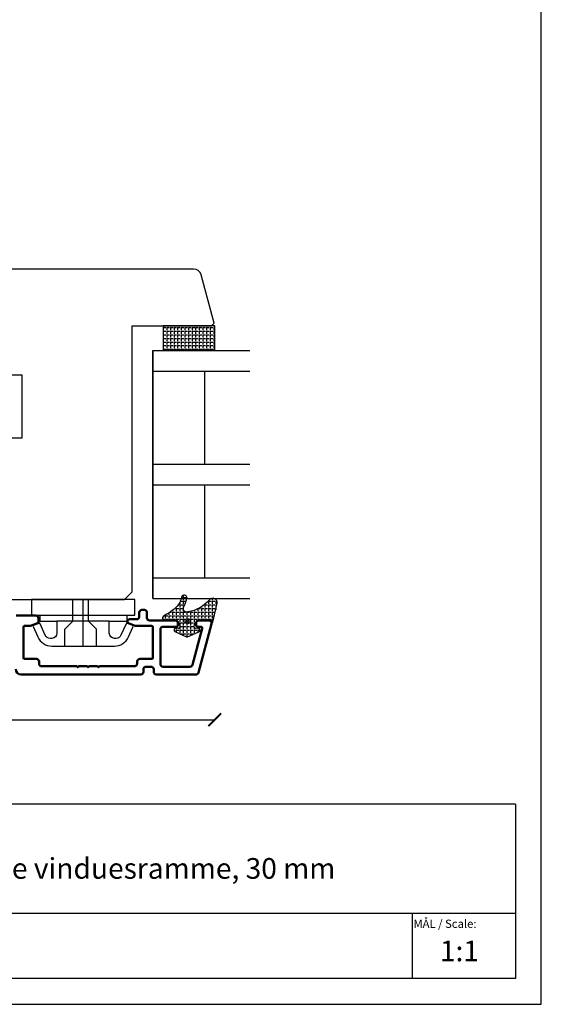
# Model space of a CAD drawing. Units: millimetres. Extents: x 4 to 206, y 3 to 292.
import ezdxf

# ---------------------------------------------------------------- set-up
doc = ezdxf.new("R2010")
doc.units = ezdxf.units.MM
doc.header["$LTSCALE"] = 0.5
doc.layers.add('alu', color=174, linetype='Continuous', lineweight=35)
doc.layers.add('DoNotPlot', color=7, linetype='Continuous', plot=False)
doc.layers.add('GUMMIliste', color=70, linetype='Continuous')
doc.layers.add('Karm', color=5, linetype='Continuous')
doc.styles.get("Standard").update_dxf_attribs({"font": 'arial.ttf'})
doc.dimstyles.new('M1', dxfattribs={"dimtxt": 2.5, "dimasz": 2.5, "dimexe": 1.25, "dimexo": 0.625, "dimtad": 1, "dimdec": 1, "dimtxsty": 'Standard', "dimblk": 'ARCHTICK', "dimcen": 2.5, "dimse1": 1, "dimse2": 1, "dimadec": 1, "dimazin": 0, "dimtfac": 1, "dimtdec": 1, "dimtmove": 0, "dimatfit": 3, "dimldrblk": 'NONE', "dimfxl": 1, "dimarcsym": 0})

# ---------------------------------------------------------------- blocks, each defined once
blk = doc.blocks.new('_ArchTick')
at = {"color": 0, "linetype": 'ByBlock', "const_width": 0.15}
blk.add_lwpolyline([(-0.5, -0.5), (0.5, 0.5)], dxfattribs=at)
blk = doc.blocks.new('*D21')
at = {"color": 0, "lineweight": -2, "transparency": 16777216}
blk.add_line((42.48079317536235, 58.39540141430462), (142.885814188531, 58.39540141430462), dxfattribs=at)
at = {"layer": 'Defpoints', "color": 0, "transparency": 16777216}
for p in [(142.885814188531, 134.6483143194391), (42.48079317536235, 70.85187407676267), (142.885814188531, 58.39540141430462)]:
    blk.add_point(p, dxfattribs=at)
at = {"color": 0, "lineweight": -2, "transparency": 16777216, "xscale": 2.5, "yscale": 2.5, "zscale": 2.5, "rotation": 180}
blk.add_blockref('_ArchTick', (42.48079317536235, 58.39540141430462), dxfattribs=at)
at = {"color": 0, "lineweight": -2, "transparency": 16777216, "xscale": 2.5, "yscale": 2.5, "zscale": 2.5}
blk.add_blockref('_ArchTick', (142.885814188531, 58.39540141430462), dxfattribs=at)
at = {"color": 0, "transparency": 16777216, "insert": (92.68330368194665, 60.522788863145), "char_height": 2.5, "attachment_point": 5}
blk.add_mtext('100,4', dxfattribs=at)
blk = doc.blocks.new('_None')
blk = doc.blocks.new('*E26')
for p, q in [((196.9999999999999, 38.75000000000023), (5.000000000000043, 38.75)), ((196.9999999999999, 38.75000000000023), (196.9999999999999, 5)), ((5.000000000000043, 17.65625000000023), (196.9999999999999, 17.65625)), ((176.9999999999999, 17.65625000000002), (176.9999999999999, 5.000000000000004)), ((196.9999999999999, 5), (5.000000000000043, 5))]:
    blk.add_line(p, q)
at = {"layer": 'DoNotPlot'}
for points in [[(202, 0), (202, 289)], [(0, 0), (202, 0)]]:
    blk.add_lwpolyline(points, dxfattribs=at)
for s, height, p in [('Karm, kip/dreje indadgående vinduesramme, 30 mm', 4, (28.12931689175821, 24.30907219490291)), ('MÅL / Scale:', 1.600000000000001, (177.249482045122, 14.79409353348481)), ('1:1', 4, (182.3573043581637, 8.329430283686634))]:
    blk.add_text(s, height=height).set_placement(p)

msp = doc.modelspace()

# ---------------------------------------------------------------- hatches: boundary and pattern name
at = {"layer": 'GUMMIliste'}
h = msp.add_hatch(dxfattribs=at)
h.set_pattern_fill('ANGLE', color=256, scale=0.1, angle=-90.00000000000001, style=0)
h.set_pattern_definition([(270, (6883.894540006444, 5827.786546248723), (0.6985000000000001, -1.28312368380664e-16), [0.508, -0.1905]), (360, (6883.894540006444, 5827.786546248723), (1.710831578408853e-16, 0.6985000000000001), [0.508, -0.1905])])
h.paths.add_polyline_path([(132.885814188531, 129.992439664119), (142.885814188531, 129.992439664119), (142.885814188531, 134.6483143194391), (132.885814188531, 134.6483143194391)])
h = msp.add_hatch(dxfattribs=at)
h.set_pattern_fill('ANGLE', color=3, scale=0.1, angle=-90.00000000000001, style=0)
h.set_pattern_definition([(270, (6884.301649868343, 5825.794194818762), (0.6985000000000001, -1.28312368380664e-16), [0.508, -0.1905]), (360, (6884.301649868343, 5825.794194818762), (1.710831578408853e-16, 0.6985000000000001), [0.508, -0.1905])])
edge = h.paths.add_edge_path()
edge.add_arc((137.7396706390243, 79.80787130705335), 0.9394324817911568, 151.1515250904748, 191.3291217800662, ccw=False)
edge.add_arc((128.0669285472641, 84.21620187098483), 9.693457729167243, 335.9199088161229, 345.8784116376073)
edge.add_arc((136.9727623330202, 82.00884620724355), 0.5192046886799029, 342.3228256929428, 527.732435989702)
edge.add_arc((123.6858440235605, 85.98114274379031), 13.35036540052431, 338.423616731544, 343.1852176779359, ccw=False)
edge.add_arc((130.5149623114828, 84.8359361180585), 6.735762534552119, 297.18582579322583, 326.02376795123564, ccw=False)
edge.add_line((133.5923832413644, 78.84427713725836), (132.94542485748, 78.41596309620036))
edge.add_arc((133.1662360825128, 78.08243288332665), 0.4000000000000729, 123.5062580891466, 270.0074275552105)
edge.add_line((133.1662879366302, 77.68243288668782), (135.1051102043791, 77.68248047695306))
edge.add_arc((135.1053330837722, 76.88283634917207), 0.7996441588418249, 24.970015510226972, 90.01596966423921, ccw=False)
edge.add_line((135.830233568239, 77.22040125906278), (136.126845368736, 76.57794471859597))
edge.add_arc((135.8090881642761, 76.43121244815552), 0.3500000002496819, -110.76573886530838, 24.78630292924828, ccw=False)
edge.add_line((135.6849963986231, 76.10394919957434), (135.5412784311545, 76.15464377308854))
edge.add_arc((135.4086090255521, 75.77717587770712), 0.4001039655221829, 70.63485170117619, 245.7903602809857)
edge.add_line((135.2445357967206, 75.41226060150257), (137.4062881860198, 74.43932218777263))
edge.add_arc((137.5086808351994, 74.66719430232479), 0.2498198454816707, 245.8035855089481, 294.2706287073844)
edge.add_line((137.611368557147, 74.43945500629161), (139.7730122762066, 75.41251463925619))
edge.add_arc((139.6086717955036, 75.77725270924884), 0.4000520632363503, 294.2549570033955, 469.4978612916115)
edge.add_line((139.4751457492509, 76.154363367109), (139.3332266513332, 76.10421867057812))
edge.add_arc((139.2083190554449, 76.43154210644911), 0.3503463132116448, 155.2147215884467, 290.88700300403514, ccw=False)
edge.add_line((138.8902448148654, 76.57841387589633), (139.1860603740859, 77.21779895455347))
edge.add_arc((139.9123554040243, 76.88239542223914), 0.8000000000013953, 90.00798754527, 155.2124754343512, ccw=False)
edge.add_line((139.9122438768534, 77.68239541446655), (142.1399612454522, 77.68248472259529))
edge.add_arc((142.1399650837011, 77.58248472266882), 0.1000000000001281, 4.74410030051331e-05, 90.00219915460349, ccw=False)
edge.add_line((142.2399650837012, 77.582484805469), (142.2399653251166, 77.29092251424663))
edge.add_arc((142.339965325117, 77.29092259704703), 0.1000000000003981, 180.0000474411333, 270)
edge.add_line((142.339965325117, 77.19092259704667), (142.4268696452216, 77.19092259704667))
edge.add_arc((142.4268696452214, 77.2909225970468), 0.1000000000001364, 270.0000000001303, 352.9066596310005)
edge.add_line((142.5261042749905, 77.27857398357719), (143.3622359075723, 80.94276644815818))
edge.add_arc((142.4826625662915, 81.02657047499815), 0.8835566634950025, 354.5573996998035, 496.7573112901858)
edge.add_arc((136.6401635073992, 85.93133671582245), 6.746367064683229, 278.80903607954303, 320.40932248139495, ccw=False)
edge.add_arc((137.4372187223464, 79.89967789960133), 0.6775917232071402, 204.0695860241887, 290.3914554849324, ccw=False)

# ---------------------------------------------------------------- linework, layer by layer
msp.add_line((130.885814188531, 82.44999115801966), (130.885814188531, 129.8899911580211))
msp.add_lwpolyline([(100.5713554531737, 81.64876599998661), (125.3849124558153, 81.6482404766507), (126.8853871885301, 83.14821431943801), (126.8858291885306, 134.6483143194391), (142.2585557541622, 134.6480504463532), (142.7533865257212, 135.1428642306487), (140.2310898481962, 144.5564292989486, 0.335580674271308), (138.7877600019444, 145.6481100242356), (79.98646001060865, 145.6491193494462, 0.4142135623731006)], format="xyb")
msp.add_lwpolyline([(130.885814188531, 81.88999115802017), (130.885814188531, 129.8899911580211)], close=True)
msp.add_lwpolyline([(96.52810898360963, 125.1988354087762), (105.5281089822836, 125.1986809236391), (105.527897852596, 112.8986809254518), (96.52789785392201, 112.8988354105888)])
at = {"layer": 'alu', "linetype": 'Continuous', "lineweight": 50, "ltscale": 0.75, "flags": 128}
msp.add_lwpolyline([(104.3557870163311, 68.15613737245258, 0.414213562373095), (105.3557870163311, 67.15613737245258), (128.5557870163309, 67.15613737245258, 0.414213562373095), (129.0557870163309, 67.65613737245258), (129.0557870163309, 68.15613737245258, -0.414213562373095), (129.5557870163309, 68.65613737245258), (130.5557870163309, 68.65613737245258, -0.414213562373095), (131.0557870163309, 68.15613737245258), (131.0557870163309, 67.65613737245258, 0.414213562373095), (131.5557870163309, 67.15613737245258), (139.2236671478574, 67.15613737245258, 0.3394542588634028), (139.7066300610011, 67.52672784990136), (142.2387499294753, 76.97672784990209, 0.493145426031274), (141.7557870163307, 77.6061373724533), (139.7557870163307, 77.6061373724533, 0.414213562373095), (139.2557870163307, 77.1061373724533), (139.2557870163307, 76.70613737245276, 0.414213562373095), (139.5557870163309, 76.40613737245258), (140.1419787893672, 76.40613737245258, -0.493145426031274), (140.4317565372537, 76.02849165892258), (138.5556395790334, 69.02672784990136, -0.3394542588634028), (138.0726766658888, 68.65613737245258), (132.8557870163311, 68.65613737245258, -0.414213562373095), (132.3557870163311, 69.15613737245258), (132.3557870163311, 75.90613737245258, -0.414213562373095), (132.8557870163311, 76.40613737245258), (135.4557870163314, 76.40613737245258, 0.414213562373095), (135.7557870163307, 76.70613737245276), (135.7557870163307, 77.1061373724533, 0.414213562373095), (135.2557870163307, 77.6061373724533), (130.2557870163307, 77.6061373724533, -0.414213562373095), (129.7557870163307, 78.1061373724533), (129.7557870163307, 79.15613737245258, 0.414213562373095), (129.2557870163307, 79.65613737245258), (128.7557870163307, 79.65613737245258, 0.414213562373095), (128.2557870163307, 79.15613737245258), (128.2557870163307, 78.3561373724533, -0.414213562373095), (127.7557870163307, 77.8561373724533), (126.4557870163314, 77.8561373724533, 0.414213562373095), (125.9557870163314, 77.3561373724533, 0.3152987888789763), (126.1531809733331, 77.07422958621737), (127.4937810505369, 76.5862910620599, 0.08748866352593061), (127.6647911221996, 76.55613737245312), (130.6557870163313, 76.55613737245312, -0.414213562373095), (130.8557870163311, 76.3561373724533), (130.8557870163311, 70.3561373724533, -0.414213562373095), (130.6557870163313, 70.15613737245349), (128.3557870163311, 70.15613737245258, 0.414213562373095), (127.8557870163311, 69.65613737245258), (127.8557870163311, 69.25613737245294, -0.414213562373095), (127.3557870163311, 68.75613737245294), (120.5557870163309, 68.75613737245294), (120.3557870163311, 68.55613737245221), (120.1557870163304, 68.75613737245294), (118.5557870163309, 68.75613737245294), (118.3557870163311, 68.55613737245221), (118.1557870163313, 68.75613737245294), (116.5557870163327, 68.75613737245294), (116.355787016332, 68.55613737245221), (116.1557870163322, 68.75613737245294), (109.3557870163311, 68.75613737245294, -0.414213562373095), (108.8557870163311, 69.25613737245294), (108.8557870163311, 69.65613737245258, 0.414213562373095), (108.3557870163311, 70.15613737245258), (106.0557870163309, 70.15613737245349, -0.414213562373095), (105.8557870163311, 70.3561373724533), (105.8557870163311, 76.3561373724533, -0.414213562373095), (106.0557870163309, 76.55613737245312), (107.0191370743039, 76.55613737245312, 0.08748866352593052), (107.1901471459666, 76.5862910620599), (108.5583930593291, 77.0842918476801, 0.3152987888789764), (108.7557870163307, 77.36619963391604), (108.7557870163307, 78.05613737245312, 0.414213562373095), (108.2557870163307, 78.55613737245312), (104.4057870163313, 78.55613737245312, -0.414213562373095)], format="xyb", dxfattribs=at)
at = {"layer": 'Defpoints', "linetype": 'Continuous'}
msp.add_lwpolyline([(4.106807782707619, 3.3012880375652), (206.1068077827076, 3.3012880375652), (206.1068077827076, 292.3012880375652), (4.106807782707619, 292.3012880375652)], close=True, dxfattribs=at)
at = {"layer": 'GUMMIliste'}
msp.add_lwpolyline([(132.885814188531, 129.992439664119), (142.885814188531, 129.992439664119), (142.885814188531, 134.6483143194391), (132.885814188531, 134.6483143194391)], close=True, dxfattribs=at)
at = {"layer": 'GUMMIliste', "color": 3}
msp.add_lwpolyline([(136.8185430572419, 79.62332492826499, -0.1771260947403456), (136.9168228740289, 80.26114268656693, 0.0434795335804583), (137.4674514885417, 81.85118787997635, 1.04835817710453), (136.465413155104, 82.11916538243531, -0.02077939350155218), (136.1007245429535, 81.07166232151394, -0.1264975779542086), (133.5923832413644, 78.84427713725836), (132.94542485748, 78.41596309620036, 0.7433506757064643), (133.1662879366302, 77.68243288668782), (135.1051102043791, 77.68248047695306, -0.2916909800458699), (135.830233568239, 77.22040125906278), (136.126845368736, 76.57794471859597, -0.6716684091547226), (135.6849963986231, 76.10394919957434), (135.5412784311545, 76.15464377308854, 0.9585929356353546), (135.2445357967206, 75.41226060150257), (137.4062881860198, 74.43932218777263, 0.2146874191409965), (137.611368557147, 74.43945500629161), (139.7730122762066, 75.41251463925619, 0.9593249485191875), (139.4751457492509, 76.154363367109), (139.3332266513332, 76.10421867057812, -0.6724300091482505), (138.8902448148654, 76.57841387589633), (139.1860603740859, 77.21779895455347, -0.2924417207884372), (139.9122438768534, 77.68239541446655), (142.1399612454522, 77.68248472259529, -0.4142245618700421), (142.2399650837012, 77.582484805469), (142.2399653251166, 77.29092251424663, 0.4142133198562796), (142.339965325117, 77.19092259704667), (142.4268696452216, 77.19092259704667, 0.3784004463851718), (142.5261042749905, 77.27857398357719), (143.3622359075723, 80.94276644815818, 0.7146099706097367), (141.8390282951266, 81.63188634509243, -0.1835356363462259), (137.6733135423317, 79.26454816534624, -0.3955337126967504)], format="xyb", close=True, dxfattribs=at)
at = {"layer": 'GUMMIliste', "color": 18, "true_color": 0x000000}
for points in [[(137.6360392472559, 76.99325587403291, -1), (137.6360392472559, 77.99325587403291, -1)], [(137.6360392472559, 77.29325587105268, -1), (137.6360392472559, 77.69325587701314, -1)]]:
    msp.add_lwpolyline(points, format="xyb", close=True, dxfattribs=at)
at = {"layer": 'Karm', "color": 0}
for p, q in [((130.8858141885319, 129.8899911580202), (149.6681823647561, 129.8899911580202)), ((130.8858141885319, 125.8899911580202), (149.6681823647561, 125.8899911580206)), ((140.8858141885319, 125.8899911580202), (140.8858141885319, 107.8899911580202)), ((130.8858141885319, 107.8899911580202), (149.6681823647561, 107.8899911580202)), ((130.8858141885319, 103.8899911580202), (149.6681823647561, 103.8899911580202)), ((140.8858141885319, 103.8899911580202), (140.8858141885319, 85.88999115802017)), ((130.8858141885319, 85.88999115802017), (149.6681823647561, 85.88999115802062)), ((130.8858141885319, 81.88999115802017), (149.6681823647561, 81.88999115802017)), ((108.9958266631195, 78.64831431943912), (108.9958266631195, 77.4483143194393)), ((108.9958266631195, 77.4483143194393), (109.1576594811543, 77.4483143194393)), ((109.1576594811543, 77.4483143194393), (112.4292426341428, 77.4483143194393))]:
    msp.add_line(p, q, dxfattribs=at)
msp.add_lwpolyline([(127.3958266631196, 78.64831431943912), (127.3958266631196, 81.64831431943912), (107.3958266631196, 81.64831431943912), (107.3958266631196, 78.64831431943912), (108.8958266631196, 78.64831431943912), (125.8958266631196, 78.64831431943912)], close=True, dxfattribs=at)
msp.add_lwpolyline([(117.3958266631196, 72.64831431944003), (123.4420897982125, 72.64831431944003, 0.2969161619592413), (126.1858693750653, 74.43518875559857), (127.0234588233398, 76.32960174174241, 0.4329507749679717), (126.8527245402954, 76.73244225181224), (125.9849193058014, 77.05192215495663, 0.4460027993905772), (125.7020006673445, 76.95959211178888), (124.7223792379573, 74.74393913149288, -0.2969161619592413), (123.8077860456731, 74.14831431944003), (123.4624106920953, 74.14831431944003, -0.414213562373095), (122.4624106920953, 75.14831431944003), (122.4624106920953, 77.4483143194393), (112.3292426341429, 77.4483143194393), (112.3292426341429, 75.14831431944003, -0.4142135623729618), (111.3292426341429, 74.14831431943912), (110.9838672805643, 74.14831431943912, -0.2969161619589926), (110.0692740882794, 74.74393913149197), (109.0896526588929, 76.95959211178888, 0.4460027993897296), (108.8067340204368, 77.05192215495663), (107.938928785941, 76.73244225181224, 0.4329507749678416), (107.7681945028978, 76.3296017417415), (108.605783951172, 74.43518875559766, 0.2969161619592414), (111.3495635280249, 72.64831431943912), (117.3958266631196, 72.64831431944003), (117.3958266631187, 81.64831431943912)], format="xyb", dxfattribs=at)
at = {"layer": 'Karm', "color": 0, "linetype": 'Continuous'}
for points in [[(113.8246813808407, 72.64831431944003), (113.8246813808407, 75.89831431944003), (115.3746813808409, 77.4483143194393), (115.3746813808409, 81.64831431943912)], [(119.9669719453975, 72.64831431944003), (119.9669719453975, 75.89831431944003), (118.4169719453973, 77.4483143194393), (118.4169719453973, 81.64831431943912)]]:
    msp.add_lwpolyline(points, dxfattribs=at)
at = {"layer": 'Karm', "color": 0}
msp.add_lwpolyline([(122.4624106920953, 77.4483143194393), (125.8958266631196, 77.4483143194393), (125.8958266631196, 78.64831431943912)], dxfattribs=at)

# ---------------------------------------------------------------- block references
msp.add_blockref('*E26', (4.106807782707619, 3.3012880375652))

# ---------------------------------------------------------------- dimensions: what is measured, and where the dimension line sits
dim = msp.add_linear_dim(base=(142.885814188531, 58.39540141430462), p1=(42.48079317536235, 70.85187407676267), p2=(142.885814188531, 134.6483143194391), dimstyle='M1', override={"dimscale": 1, "dimlfac": 1})
dim.commit()
dim.dimension.update_dxf_attribs({"geometry": '*D21', "text_midpoint": (92.68330368194665, 60.522788863145)})

doc.saveas('drawing.dxf')
